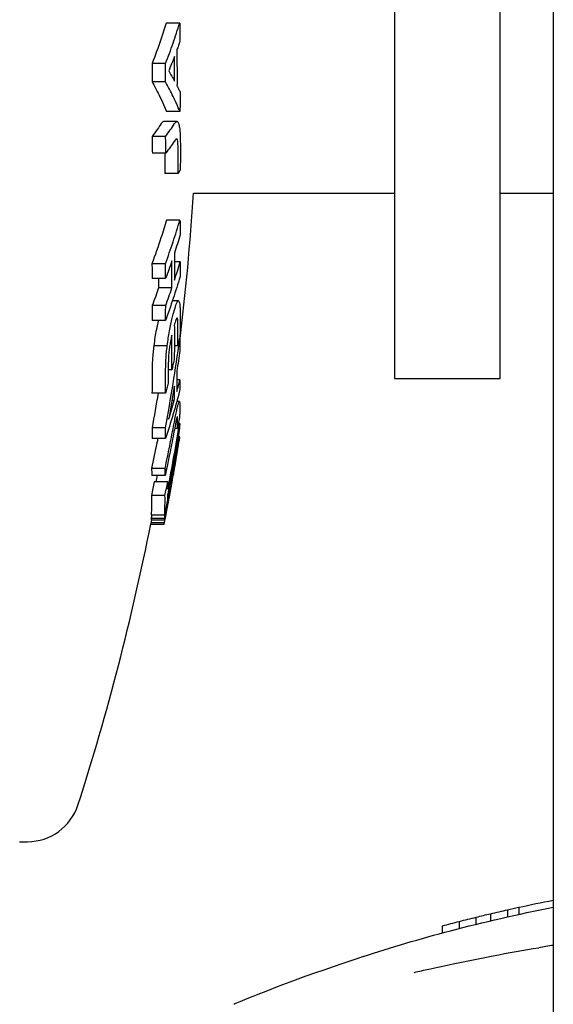
# Model space of a CAD drawing. Extents: x -1586 to -272, y -520 to 1049.
# Drawn here: x -1076 to -1036, y 247 to 321 of the extents above; entities that cross this region are included whole.
import ezdxf

# ---------------------------------------------------------------- set-up
doc = ezdxf.new("R2010")
doc.units = 0
doc.layers.add('PV-3C4', color=7, linetype='CONTINUOUS')

msp = doc.modelspace()

# ---------------------------------------------------------------- linework, layer by layer
at = {"layer": 'PV-3C4', "extrusion": (1, -1.83697e-16, 0)}
for p, q in [((-1036.025, 497.458), (-1036.025, 211.23)), ((-1048.025, 321.95), (-1048.025, 293.884)), ((-1040.025, 293.884), (-1040.025, 321.95)), ((-1064.277, 320.755), (-1065.29, 320.755)), ((-1065.342, 317.693), (-1066.361, 317.693)), ((-1065.338, 316.304), (-1066.356, 316.304)), ((-1064.258, 314.077), (-1065.27, 314.077)), ((-1064.473, 313.318), (-1065.487, 313.318)), ((-1065.34, 312.19), (-1066.359, 312.19)), ((-1064.469, 311.964), (-1064.563, 311.964)), ((-1065.327, 310.92), (-1066.345, 310.92)), ((-1064.4, 309.389), (-1065.413, 309.389)), ((-1063.244, 307.884), (-1048.025, 307.884)), ((-1040.025, 307.884), (-1036.025, 307.884)), ((-1064.255, 305.863), (-1065.268, 305.863)), ((-1065.356, 302.555), (-1066.375, 302.555)), ((-1064.235, 302.702), (-1064.668, 302.702)), ((-1065.341, 301.44), (-1066.359, 301.44)), ((-1064.864, 300.735), (-1065.88, 300.735)), ((-1065.336, 299.394), (-1066.355, 299.394)), ((-1064.379, 299.755), (-1064.829, 299.755)), ((-1065.347, 298.279), (-1066.366, 298.279)), ((-1065.222, 296.367), (-1066.24, 296.367)), ((-1064.429, 296.355), (-1064.678, 296.355)), ((-1064.274, 296.789), (-1064.327, 296.789)), ((-1064.881, 294.537), (-1065.137, 294.537)), ((-1064.257, 293.785), (-1064.489, 293.785)), ((-1048.025, 293.884), (-1040.025, 293.884)), ((-1065.355, 292.772), (-1066.374, 292.772)), ((-1064.682, 292.229), (-1064.862, 292.229)), ((-1064.299, 292.147), (-1064.496, 292.147)), ((-1064.277, 290.486), (-1064.383, 290.486)), ((-1065.35, 290.157), (-1066.369, 290.157)), ((-1064.451, 290.11), (-1064.658, 290.11)), ((-1064.305, 289.523), (-1064.384, 289.523)), ((-1065.351, 289.357), (-1066.37, 289.357)), ((-1064.319, 289.195), (-1064.336, 289.195)), ((-1065.382, 287.097), (-1066.401, 287.097)), ((-1065.374, 286.561), (-1066.392, 286.561)), ((-1065.183, 286.089), (-1066.201, 286.089)), ((-1065.392, 285.044), (-1066.411, 285.044)), ((-1064.956, 285.493), (-1064.978, 285.493)), ((-1065.425, 283.552), (-1066.444, 283.552)), ((-1065.457, 282.854), (-1066.475, 282.854)), ((-1065.434, 282.97), (-1066.454, 282.97)), ((-1065.421, 283.297), (-1066.44, 283.297)), ((-1065.417, 283.182), (-1066.436, 283.182)), ((-1076.383, 258.884), (-1075.781, 258.884)), ((-1038.62, 253.902), (-1038.62, 253.391)), ((-1041.864, 253.155), (-1041.864, 252.64)), ((-1040.772, 253.417), (-1040.772, 252.903)), ((-1039.481, 253.713), (-1039.481, 253.2)), ((-1044.431, 252.498), (-1044.431, 251.98)), ((-1043.14, 252.835), (-1043.14, 252.319))]:
    msp.add_line(p, q, dxfattribs=at)
at = {"layer": 'PV-3C4'}
for centre, radius, start, end in [((-1250.892, 319.384), 188, 353.05853, 356.49305), ((-1250.892, 319.384), 189, 348.87407, 350.80655), ((-1250.892, 319.384), 188, 342.11758, 348.81413), ((-1075.781, 262.884), 4, 270, 342.11758), ((-1012.287, 132.219), 124.5, 102.21105, 102.61667), ((-1012.287, 132.219), 124.5, 100.99173, 102.21105), ((-1012.287, 132.219), 124.5, 103.74294, 104.34847), ((-1012.287, 132.219), 124.5, 103.22629, 103.74294), ((-1012.287, 132.219), 124.5, 102.61667, 103.22629), ((-1012.287, 132.219), 124.5, 104.34847, 104.96253), ((-1012.287, 100.912), 152, 98.98456, 99.39628)]:
    msp.add_arc(centre, radius, start, end, dxfattribs=at)
for points, knots in [([(-1065.29, 320.755), (-1065.42, 320.335), (-1065.556, 319.916), (-1065.905, 318.894), (-1066.126, 318.293), (-1066.361, 317.693)], [0, 0, 0, 0, 0.2818257, 0.2818257, 0.6868145, 0.6868145, 0.6868145, 0.6868145]), ([(-1065.342, 317.693), (-1065.144, 318.203), (-1064.956, 318.713), (-1064.601, 319.734), (-1064.434, 320.244), (-1064.277, 320.755)], [-0.6867227, -0.6867227, -0.6867227, -0.6867227, -0.3428661, -0.3428661, 0, 0, 0, 0]), ([(-1064.277, 320.755), (-1064.273, 320.525), (-1064.268, 320.295), (-1064.26, 319.835), (-1064.256, 319.605), (-1064.253, 319.375)], [-0.1384228, -0.1384228, -0.1384228, -0.1384228, -0.0692101, -0.0692101, 0, 0, 0, 0]), ([(-1064.253, 319.375), (-1064.292, 319.265), (-1064.33, 319.155), (-1064.409, 318.936), (-1064.449, 318.826), (-1064.489, 318.716)], [-0.1606758, -0.1606758, -0.1606758, -0.1606758, -0.0803634, -0.0803634, 0, 0, 0, 0]), ([(-1064.489, 318.716), (-1064.484, 318.265), (-1064.481, 317.813), (-1064.478, 316.91), (-1064.479, 316.458), (-1064.48, 316.007)], [-0.2716003, -0.2716003, -0.2716003, -0.2716003, -0.1357985, -0.1357985, 0, 0, 0, 0]), ([(-1064.675, 318.214), (-1064.743, 318.034), (-1064.813, 317.855), (-1064.955, 317.495), (-1065.028, 317.316), (-1065.102, 317.136)], [-0.2605919, -0.2605919, -0.2605919, -0.2605919, -0.1303707, -0.1303707, 0, 0, 0, 0]), ([(-1064.669, 316.355), (-1064.668, 316.665), (-1064.669, 316.975), (-1064.671, 317.594), (-1064.672, 317.904), (-1064.675, 318.214)], [-0.1862846, -0.1862846, -0.1862846, -0.1862846, -0.093143, -0.093143, 0, 0, 0, 0]), ([(-1066.361, 317.693), (-1066.359, 317.461), (-1066.358, 317.23), (-1066.357, 316.767), (-1066.356, 316.535), (-1066.356, 316.304)], [0, 0, 0, 0, 0.0696325, 0.0696325, 0.1392735, 0.1392735, 0.1392735, 0.1392735]), ([(-1065.338, 316.304), (-1065.338, 316.535), (-1065.338, 316.767), (-1065.339, 317.23), (-1065.34, 317.461), (-1065.342, 317.693)], [-0.1392778, -0.1392778, -0.1392778, -0.1392778, -0.06964, -0.06964, 0, 0, 0, 0]), ([(-1065.102, 317.136), (-1065.027, 317.006), (-1064.953, 316.876), (-1064.809, 316.616), (-1064.738, 316.486), (-1064.669, 316.355)], [-0.2619287, -0.2619287, -0.2619287, -0.2619287, -0.1308878, -0.1308878, 0, 0, 0, 0]), ([(-1066.356, 316.304), (-1066.203, 316.023), (-1066.056, 315.743), (-1065.684, 315.001), (-1065.469, 314.54), (-1065.27, 314.077)], [0, 0, 0, 0, 0.26078, 0.26078, 0.6880782, 0.6880782, 0.6880782, 0.6880782]), ([(-1064.258, 314.077), (-1064.417, 314.449), (-1064.586, 314.82), (-1064.946, 315.562), (-1065.137, 315.933), (-1065.338, 316.304)], [-0.6879846, -0.6879846, -0.6879846, -0.6879846, -0.3444892, -0.3444892, 0, 0, 0, 0]), ([(-1064.48, 316.007), (-1064.439, 315.928), (-1064.399, 315.85), (-1064.319, 315.693), (-1064.28, 315.615), (-1064.241, 315.536)], [-0.1613409, -0.1613409, -0.1613409, -0.1613409, -0.0806444, -0.0806444, 0, 0, 0, 0]), ([(-1064.241, 315.536), (-1064.243, 315.293), (-1064.245, 315.05), (-1064.251, 314.564), (-1064.254, 314.321), (-1064.258, 314.077)], [-0.1462461, -0.1462461, -0.1462461, -0.1462461, -0.0731247, -0.0731247, 0, 0, 0, 0]), ([(-1065.502, 313.317), (-1065.528, 313.303), (-1065.554, 313.29), (-1065.621, 313.227), (-1065.65, 313.185), (-1065.674, 313.151)], [0, 0, 0, 0, 0.048016, 0.048016, 0.1027501, 0.1027501, 0.1027501, 0.1027501]), ([(-1064.659, 313.151), (-1064.635, 313.185), (-1064.607, 313.225), (-1064.541, 313.29), (-1064.515, 313.303), (-1064.488, 313.317)], [-0.1024447, -0.1024447, -0.1024447, -0.1024447, -0.0490591, -0.0490591, 0, 0, 0, 0]), ([(-1064.488, 313.317), (-1064.456, 313.319), (-1064.434, 313.317), (-1064.38, 313.234), (-1064.361, 313.168), (-1064.337, 313.09)], [-0.1079075, -0.1079075, -0.1079075, -0.1079075, -0.0540151, -0.0540151, 0, 0, 0, 0]), ([(-1065.674, 313.151), (-1065.768, 313.012), (-1065.864, 312.872), (-1066.091, 312.552), (-1066.223, 312.371), (-1066.359, 312.19)], [0, 0, 0, 0, 0.1647818, 0.1647818, 0.3788295, 0.3788295, 0.3788295, 0.3788295]), ([(-1065.34, 312.19), (-1065.22, 312.35), (-1065.103, 312.51), (-1064.876, 312.831), (-1064.766, 312.991), (-1064.659, 313.151)], [-0.3787618, -0.3787618, -0.3787618, -0.3787618, -0.1892068, -0.1892068, 0, 0, 0, 0]), ([(-1064.337, 313.09), (-1064.314, 312.99), (-1064.293, 312.899), (-1064.257, 312.617), (-1064.25, 312.48), (-1064.241, 312.312)], [-0.1099814, -0.1099814, -0.1099814, -0.1099814, -0.0577616, -0.0577616, 0, 0, 0, 0]), ([(-1066.359, 312.19), (-1066.356, 311.978), (-1066.353, 311.767), (-1066.349, 311.343), (-1066.347, 311.132), (-1066.345, 310.92)], [0, 0, 0, 0, 0.0657133, 0.0657133, 0.1314599, 0.1314599, 0.1314599, 0.1314599]), ([(-1065.327, 310.92), (-1065.328, 311.131), (-1065.33, 311.343), (-1065.334, 311.766), (-1065.337, 311.978), (-1065.34, 312.19)], [-0.1314598, -0.1314598, -0.1314598, -0.1314598, -0.0657311, -0.0657311, 0, 0, 0, 0]), ([(-1064.697, 311.805), (-1064.796, 311.657), (-1064.899, 311.51), (-1065.109, 311.215), (-1065.216, 311.067), (-1065.327, 310.92)], [-0.3487115, -0.3487115, -0.3487115, -0.3487115, -0.1745028, -0.1745028, 0, 0, 0, 0]), ([(-1064.469, 311.964), (-1064.508, 311.983), (-1064.534, 311.992), (-1064.616, 311.918), (-1064.655, 311.863), (-1064.697, 311.805)], [-0.1652417, -0.1652417, -0.1652417, -0.1652417, -0.0725361, -0.0725361, 0, 0, 0, 0]), ([(-1064.39, 310.889), (-1064.391, 311.072), (-1064.393, 311.388), (-1064.41, 311.681), (-1064.415, 311.746), (-1064.434, 311.882), (-1064.449, 311.917), (-1064.469, 311.964)], [-0.1620768, -0.1620768, -0.1620768, -0.1620768, -0.0704711, -0.0704711, -0.0432695, -0.0432695, 0, 0, 0, 0]), ([(-1064.241, 312.312), (-1064.235, 312.132), (-1064.231, 311.986), (-1064.225, 311.612), (-1064.224, 311.438), (-1064.224, 311.263)], [-0.1108231, -0.1108231, -0.1108231, -0.1108231, -0.0544442, -0.0544442, 0, 0, 0, 0]), ([(-1064.224, 311.263), (-1064.224, 310.995), (-1064.225, 310.728), (-1064.228, 310.192), (-1064.23, 309.924), (-1064.232, 309.657)], [-0.1662711, -0.1662711, -0.1662711, -0.1662711, -0.0831373, -0.0831373, 0, 0, 0, 0]), ([(-1065.403, 310.889), (-1065.404, 310.639), (-1065.405, 310.389), (-1065.408, 309.889), (-1065.41, 309.639), (-1065.413, 309.389)], [0, 0, 0, 0, 0.0774751, 0.0774751, 0.1549565, 0.1549565, 0.1549565, 0.1549565]), ([(-1064.4, 309.389), (-1064.397, 309.639), (-1064.395, 309.889), (-1064.391, 310.389), (-1064.39, 310.639), (-1064.39, 310.889)], [-0.1549547, -0.1549547, -0.1549547, -0.1549547, -0.0774766, -0.0774766, 0, 0, 0, 0]), ([(-1064.232, 309.657), (-1064.26, 309.612), (-1064.287, 309.568), (-1064.343, 309.478), (-1064.371, 309.434), (-1064.4, 309.389)], [-0.1049257, -0.1049257, -0.1049257, -0.1049257, -0.0524746, -0.0524746, 0, 0, 0, 0]), ([(-1065.268, 305.863), (-1065.403, 305.415), (-1065.544, 304.968), (-1065.907, 303.864), (-1066.135, 303.209), (-1066.375, 302.555)], [0, 0, 0, 0, 0.2572056, 0.2572056, 0.6347698, 0.6347698, 0.6347698, 0.6347698]), ([(-1065.356, 302.555), (-1065.155, 303.106), (-1064.962, 303.657), (-1064.595, 304.76), (-1064.421, 305.311), (-1064.255, 305.863)], [-0.6346639, -0.6346639, -0.6346639, -0.6346639, -0.31686, -0.31686, 0, 0, 0, 0]), ([(-1064.255, 305.863), (-1064.252, 305.677), (-1064.249, 305.491), (-1064.244, 305.12), (-1064.241, 304.934), (-1064.24, 304.748)], [-0.131454, -0.131454, -0.131454, -0.131454, -0.0657261, -0.0657261, 0, 0, 0, 0]), ([(-1064.24, 304.748), (-1064.309, 304.517), (-1064.38, 304.287), (-1064.524, 303.826), (-1064.598, 303.596), (-1064.673, 303.366)], [-0.2647208, -0.2647208, -0.2647208, -0.2647208, -0.1324372, -0.1324372, 0, 0, 0, 0]), ([(-1064.673, 303.366), (-1064.67, 303.025), (-1064.668, 302.684), (-1064.667, 302.002), (-1064.667, 301.661), (-1064.669, 301.32)], [-0.2411303, -0.2411303, -0.2411303, -0.2411303, -0.1205645, -0.1205645, 0, 0, 0, 0]), ([(-1066.375, 302.555), (-1066.372, 302.37), (-1066.369, 302.184), (-1066.363, 301.812), (-1066.361, 301.626), (-1066.359, 301.44)], [0, 0, 0, 0, 0.065707, 0.065707, 0.1314573, 0.1314573, 0.1314573, 0.1314573]), ([(-1065.341, 301.44), (-1065.342, 301.626), (-1065.345, 301.812), (-1065.35, 302.184), (-1065.353, 302.369), (-1065.356, 302.555)], [-0.1314572, -0.1314572, -0.1314572, -0.1314572, -0.06573, -0.06573, 0, 0, 0, 0]), ([(-1064.868, 302.781), (-1064.944, 302.557), (-1065.021, 302.334), (-1065.179, 301.887), (-1065.259, 301.663), (-1065.341, 301.44)], [-0.2576765, -0.2576765, -0.2576765, -0.2576765, -0.1289199, -0.1289199, 0, 0, 0, 0]), ([(-1064.864, 300.735), (-1064.862, 301.076), (-1064.861, 301.417), (-1064.863, 302.099), (-1064.865, 302.44), (-1064.868, 302.781)], [-0.24112, -0.24112, -0.24112, -0.24112, -0.1205607, -0.1205607, 0, 0, 0, 0]), ([(-1064.669, 301.32), (-1064.594, 301.55), (-1064.52, 301.781), (-1064.375, 302.241), (-1064.305, 302.472), (-1064.235, 302.702)], [-0.2647215, -0.2647215, -0.2647215, -0.2647215, -0.1322836, -0.1322836, 0, 0, 0, 0]), ([(-1064.235, 302.702), (-1064.236, 302.516), (-1064.238, 302.33), (-1064.242, 301.959), (-1064.244, 301.773), (-1064.246, 301.587)], [-0.1314563, -0.1314563, -0.1314563, -0.1314563, -0.0657298, -0.0657298, 0, 0, 0, 0]), ([(-1064.246, 301.587), (-1064.412, 301.035), (-1064.587, 300.483), (-1064.954, 299.381), (-1065.146, 298.829), (-1065.347, 298.279)], [-0.6346643, -0.6346643, -0.6346643, -0.6346643, -0.317798, -0.317798, 0, 0, 0, 0]), ([(-1065.88, 300.735), (-1065.95, 300.531), (-1066.02, 300.327), (-1066.178, 299.88), (-1066.266, 299.637), (-1066.355, 299.394)], [0, 0, 0, 0, 0.1175344, 0.1175344, 0.2577249, 0.2577249, 0.2577249, 0.2577249]), ([(-1065.336, 299.394), (-1065.255, 299.618), (-1065.174, 299.841), (-1065.017, 300.288), (-1064.94, 300.511), (-1064.864, 300.735)], [-0.2576771, -0.2576771, -0.2576771, -0.2576771, -0.1287565, -0.1287565, 0, 0, 0, 0]), ([(-1066.355, 299.394), (-1066.356, 299.208), (-1066.357, 299.022), (-1066.361, 298.651), (-1066.363, 298.465), (-1066.366, 298.279)], [0, 0, 0, 0, 0.0657216, 0.0657216, 0.1314525, 0.1314525, 0.1314525, 0.1314525]), ([(-1065.347, 298.279), (-1065.345, 298.465), (-1065.342, 298.651), (-1065.339, 299.022), (-1065.337, 299.208), (-1065.336, 299.394)], [-0.1314487, -0.1314487, -0.1314487, -0.1314487, -0.065724, -0.065724, 0, 0, 0, 0]), ([(-1064.74, 298.832), (-1064.65, 299.168), (-1064.55, 299.499), (-1064.406, 299.783), (-1064.364, 299.754), (-1064.339, 299.737)], [-0.1371506, -0.1371506, -0.1371506, -0.1371506, -0.0652323, -0.0652323, 0, 0, 0, 0]), ([(-1064.339, 299.737), (-1064.32, 299.707), (-1064.304, 299.68), (-1064.275, 299.553), (-1064.268, 299.474), (-1064.26, 299.378)], [-0.1055492, -0.1055492, -0.1055492, -0.1055492, -0.0542844, -0.0542844, 0, 0, 0, 0]), ([(-1064.26, 299.378), (-1064.254, 299.272), (-1064.249, 299.183), (-1064.242, 298.946), (-1064.242, 298.84), (-1064.241, 298.708)], [-0.1134469, -0.1134469, -0.1134469, -0.1134469, -0.0557724, -0.0557724, 0, 0, 0, 0]), ([(-1065.222, 296.367), (-1065.194, 296.564), (-1065.167, 296.761), (-1065.119, 297.074), (-1065.088, 297.259), (-1064.973, 297.848), (-1064.902, 298.155), (-1064.833, 298.457)], [-0.3335452, -0.3335452, -0.3335452, -0.3335452, -0.2032884, -0.2032884, -0.1199098, -0.1199098, 0, 0, 0, 0]), ([(-1064.833, 298.457), (-1064.82, 298.514), (-1064.801, 298.591), (-1064.763, 298.747), (-1064.751, 298.789), (-1064.74, 298.832)], [-0.03231984, -0.03231984, -0.03231984, -0.03231984, -0.01999522, -0.01999522, 0, 0, 0, 0]), ([(-1064.477, 298.476), (-1064.492, 298.467), (-1064.505, 298.459), (-1064.54, 298.399), (-1064.555, 298.358), (-1064.574, 298.305)], [-0.0693004, -0.0693004, -0.0693004, -0.0693004, -0.03502606, -0.03502606, 0, 0, 0, 0]), ([(-1064.427, 298.337), (-1064.431, 298.386), (-1064.435, 298.428), (-1064.454, 298.477), (-1064.465, 298.476), (-1064.477, 298.476)], [-0.06087911, -0.06087911, -0.06087911, -0.06087911, -0.02960379, -0.02960379, 0, 0, 0, 0]), ([(-1064.241, 298.708), (-1064.241, 298.442), (-1064.242, 298.176), (-1064.245, 297.643), (-1064.249, 297.377), (-1064.253, 297.11)], [-0.2219809, -0.2219809, -0.2219809, -0.2219809, -0.1109922, -0.1109922, 0, 0, 0, 0]), ([(-1065.89, 298.279), (-1065.941, 298.058), (-1065.992, 297.832), (-1066.078, 297.402), (-1066.114, 297.206), (-1066.18, 296.795), (-1066.21, 296.581), (-1066.24, 296.367)], [0.0234527, 0.0234527, 0.0234527, 0.0234527, 0.1102472, 0.1102472, 0.1742174, 0.1742174, 0.238345, 0.238345, 0.238345, 0.238345]), ([(-1064.683, 297.917), (-1064.678, 297.48), (-1064.676, 297.042), (-1064.678, 296.167), (-1064.682, 295.729), (-1064.689, 295.292)], [-0.3647404, -0.3647404, -0.3647404, -0.3647404, -0.1823715, -0.1823715, 0, 0, 0, 0]), ([(-1064.574, 298.305), (-1064.594, 298.24), (-1064.61, 298.192), (-1064.65, 298.049), (-1064.668, 297.977), (-1064.683, 297.917)], [-0.04926066, -0.04926066, -0.04926066, -0.04926066, -0.02682445, -0.02682445, 0, 0, 0, 0]), ([(-1064.429, 296.355), (-1064.425, 296.615), (-1064.422, 296.875), (-1064.417, 297.395), (-1064.416, 297.655), (-1064.416, 297.915)], [-0.2158812, -0.2158812, -0.2158812, -0.2158812, -0.107939, -0.107939, 0, 0, 0, 0]), ([(-1064.416, 297.972), (-1064.416, 298.043), (-1064.417, 298.101), (-1064.421, 298.231), (-1064.423, 298.275), (-1064.427, 298.337)], [-0.0628975, -0.0628975, -0.0628975, -0.0628975, -0.03156988, -0.03156988, 0, 0, 0, 0]), ([(-1064.416, 297.943), (-1064.416, 297.948), (-1064.416, 297.953), (-1064.416, 297.963), (-1064.416, 297.968), (-1064.416, 297.972)], [-0.002681919, -0.002681919, -0.002681919, -0.002681919, -0.00138324, -0.00138324, 0, 0, 0, 0]), ([(-1064.416, 297.915), (-1064.416, 297.916), (-1064.416, 297.924), (-1064.416, 297.934), (-1064.416, 297.939), (-1064.416, 297.943)], [-0.003941832, -0.003941832, -0.003941832, -0.003941832, -0.001905837, -0.001905837, 0, 0, 0, 0]), ([(-1064.874, 297.162), (-1064.9, 297.05), (-1064.925, 296.943), (-1064.98, 296.68), (-1065.004, 296.543), (-1065.05, 296.263), (-1065.068, 296.128), (-1065.1, 295.85), (-1065.112, 295.7), (-1065.133, 295.378), (-1065.134, 295.234), (-1065.136, 295.081)], [-0.161851, -0.161851, -0.161851, -0.161851, -0.1434768, -0.1434768, -0.1237334, -0.1237334, -0.0988739, -0.0988739, -0.0607352, -0.0607352, 0, 0, 0, 0]), ([(-1064.881, 294.537), (-1064.874, 294.974), (-1064.869, 295.412), (-1064.867, 296.287), (-1064.869, 296.724), (-1064.874, 297.162)], [-0.3638807, -0.3638807, -0.3638807, -0.3638807, -0.1819386, -0.1819386, 0, 0, 0, 0]), ([(-1064.253, 297.11), (-1064.282, 296.985), (-1064.311, 296.859), (-1064.37, 296.607), (-1064.399, 296.481), (-1064.429, 296.355)], [-0.110227, -0.110227, -0.110227, -0.110227, -0.0551265, -0.0551265, 0, 0, 0, 0]), ([(-1066.24, 296.367), (-1066.28, 296.006), (-1066.314, 295.707), (-1066.355, 294.95), (-1066.357, 294.647), (-1066.36, 294.351)], [0, 0, 0, 0, 0.1094095, 0.1094095, 0.2087519, 0.2087519, 0.2087519, 0.2087519]), ([(-1065.35, 290.157), (-1065.15, 291.261), (-1064.96, 292.366), (-1064.601, 294.577), (-1064.432, 295.682), (-1064.274, 296.789)], [-0.6869089, -0.6869089, -0.6869089, -0.6869089, -0.3429536, -0.3429536, 0, 0, 0, 0]), ([(-1065.342, 294.351), (-1065.338, 294.647), (-1065.336, 294.949), (-1065.295, 295.706), (-1065.261, 296.005), (-1065.222, 296.367)], [-0.2084735, -0.2084735, -0.2084735, -0.2084735, -0.1095247, -0.1095247, 0, 0, 0, 0]), ([(-1064.274, 296.789), (-1064.27, 296.656), (-1064.266, 296.524), (-1064.26, 296.259), (-1064.257, 296.126), (-1064.255, 295.994)], [-0.1384198, -0.1384198, -0.1384198, -0.1384198, -0.0692088, -0.0692088, 0, 0, 0, 0]), ([(-1064.255, 295.994), (-1064.294, 295.737), (-1064.333, 295.481), (-1064.412, 294.968), (-1064.453, 294.712), (-1064.494, 294.455)], [-0.1607168, -0.1607168, -0.1607168, -0.1607168, -0.0803841, -0.0803841, 0, 0, 0, 0]), ([(-1065.136, 295.081), (-1065.136, 294.822), (-1065.137, 294.563), (-1065.141, 294.045), (-1065.144, 293.786), (-1065.148, 293.527)], [-0.2158728, -0.2158728, -0.2158728, -0.2158728, -0.1079382, -0.1079382, 0, 0, 0, 0]), ([(-1064.689, 295.292), (-1064.72, 295.166), (-1064.752, 295.04), (-1064.816, 294.788), (-1064.848, 294.662), (-1064.881, 294.537)], [-0.1104899, -0.1104899, -0.1104899, -0.1104899, -0.0552592, -0.0552592, 0, 0, 0, 0]), ([(-1066.36, 294.351), (-1066.361, 294.088), (-1066.362, 293.825), (-1066.366, 293.299), (-1066.37, 293.035), (-1066.374, 292.772)], [0, 0, 0, 0, 0.1092405, 0.1092405, 0.2184903, 0.2184903, 0.2184903, 0.2184903]), ([(-1065.355, 292.772), (-1065.351, 293.035), (-1065.348, 293.299), (-1065.343, 293.825), (-1065.342, 294.088), (-1065.342, 294.351)], [-0.2184871, -0.2184871, -0.2184871, -0.2184871, -0.109242, -0.109242, 0, 0, 0, 0]), ([(-1064.494, 294.455), (-1064.49, 294.195), (-1064.489, 293.935), (-1064.489, 293.416), (-1064.491, 293.156), (-1064.495, 292.896)], [-0.2716056, -0.2716056, -0.2716056, -0.2716056, -0.135803, -0.135803, 0, 0, 0, 0]), ([(-1065.148, 293.527), (-1065.182, 293.402), (-1065.216, 293.276), (-1065.285, 293.024), (-1065.32, 292.898), (-1065.355, 292.772)], [-0.1107677, -0.1107677, -0.1107677, -0.1107677, -0.0553993, -0.0553993, 0, 0, 0, 0]), ([(-1064.681, 293.298), (-1064.75, 292.883), (-1064.82, 292.467), (-1064.964, 291.637), (-1065.038, 291.221), (-1065.112, 290.806)], [-0.2606544, -0.2606544, -0.2606544, -0.2606544, -0.1304027, -0.1304027, 0, 0, 0, 0]), ([(-1064.682, 292.229), (-1064.68, 292.407), (-1064.679, 292.585), (-1064.679, 292.942), (-1064.68, 293.12), (-1064.681, 293.298)], [-0.1862909, -0.1862909, -0.1862909, -0.1862909, -0.0931453, -0.0931453, 0, 0, 0, 0]), ([(-1064.495, 292.896), (-1064.454, 293.044), (-1064.414, 293.192), (-1064.335, 293.488), (-1064.296, 293.636), (-1064.257, 293.785)], [-0.1613183, -0.1613183, -0.1613183, -0.1613183, -0.0806333, -0.0806333, 0, 0, 0, 0]), ([(-1064.257, 293.785), (-1064.26, 293.645), (-1064.263, 293.505), (-1064.27, 293.225), (-1064.274, 293.085), (-1064.279, 292.945)], [-0.1462626, -0.1462626, -0.1462626, -0.1462626, -0.0731335, -0.0731335, 0, 0, 0, 0]), ([(-1064.279, 292.945), (-1064.437, 292.346), (-1064.605, 291.748), (-1064.962, 290.552), (-1065.152, 289.954), (-1065.351, 289.357)], [-0.6878588, -0.6878588, -0.6878588, -0.6878588, -0.3444228, -0.3444228, 0, 0, 0, 0]), ([(-1065.112, 290.806), (-1065.038, 291.043), (-1064.964, 291.28), (-1064.821, 291.754), (-1064.751, 291.991), (-1064.682, 292.229)], [-0.2618852, -0.2618852, -0.2618852, -0.2618852, -0.1308665, -0.1308665, 0, 0, 0, 0]), ([(-1064.523, 291.375), (-1064.492, 291.521), (-1064.469, 291.63), (-1064.416, 291.846), (-1064.396, 291.911), (-1064.373, 291.986)], [-0.1074524, -0.1074524, -0.1074524, -0.1074524, -0.0535695, -0.0535695, 0, 0, 0, 0]), ([(-1064.373, 291.986), (-1064.351, 292.052), (-1064.33, 292.111), (-1064.294, 292.163), (-1064.288, 292.136), (-1064.28, 292.102)], [-0.1098959, -0.1098959, -0.1098959, -0.1098959, -0.0577296, -0.0577296, 0, 0, 0, 0]), ([(-1064.267, 291.734), (-1064.268, 291.621), (-1064.27, 291.508), (-1064.275, 291.282), (-1064.278, 291.169), (-1064.282, 291.056)], [-0.1662737, -0.1662737, -0.1662737, -0.1662737, -0.0831386, -0.0831386, 0, 0, 0, 0]), ([(-1064.28, 292.102), (-1064.275, 292.051), (-1064.271, 292.009), (-1064.267, 291.876), (-1064.267, 291.805), (-1064.267, 291.734)], [-0.1108597, -0.1108597, -0.1108597, -0.1108597, -0.0544629, -0.0544629, 0, 0, 0, 0]), ([(-1064.695, 290.499), (-1064.672, 290.62), (-1064.643, 290.77), (-1064.577, 291.111), (-1064.55, 291.24), (-1064.523, 291.375)], [-0.1039597, -0.1039597, -0.1039597, -0.1039597, -0.0492739, -0.0492739, 0, 0, 0, 0]), ([(-1064.435, 290.749), (-1064.435, 290.821), (-1064.436, 290.945), (-1064.452, 290.989), (-1064.457, 290.992), (-1064.475, 290.96), (-1064.49, 290.907), (-1064.51, 290.832)], [-0.1618875, -0.1618875, -0.1618875, -0.1618875, -0.0703598, -0.0703598, -0.0432127, -0.0432127, 0, 0, 0, 0]), ([(-1064.282, 291.056), (-1064.31, 290.899), (-1064.338, 290.741), (-1064.394, 290.426), (-1064.422, 290.268), (-1064.451, 290.11)], [-0.1049558, -0.1049558, -0.1049558, -0.1049558, -0.0524898, -0.0524898, 0, 0, 0, 0]), ([(-1065.382, 287.097), (-1065.261, 287.663), (-1065.143, 288.231), (-1064.915, 289.365), (-1064.803, 289.932), (-1064.695, 290.499)], [-0.3788547, -0.3788547, -0.3788547, -0.3788547, -0.1892518, -0.1892518, 0, 0, 0, 0]), ([(-1065.177, 285.534), (-1065.015, 286.358), (-1064.858, 287.183), (-1064.559, 288.834), (-1064.415, 289.66), (-1064.277, 290.486)], [-0.5231497, -0.5231497, -0.5231497, -0.5231497, -0.2612574, -0.2612574, 0, 0, 0, 0]), ([(-1064.51, 290.832), (-1064.549, 290.654), (-1064.575, 290.533), (-1064.657, 290.116), (-1064.697, 289.912), (-1064.739, 289.694)], [-0.1672221, -0.1672221, -0.1672221, -0.1672221, -0.0731482, -0.0731482, 0, 0, 0, 0]), ([(-1064.451, 290.11), (-1064.447, 290.217), (-1064.444, 290.323), (-1064.439, 290.536), (-1064.436, 290.643), (-1064.435, 290.749)], [-0.1549546, -0.1549546, -0.1549546, -0.1549546, -0.0774763, -0.0774763, 0, 0, 0, 0]), ([(-1064.277, 290.486), (-1064.277, 290.424), (-1064.278, 290.361), (-1064.281, 290.236), (-1064.283, 290.173), (-1064.285, 290.111)], [-0.1358005, -0.1358005, -0.1358005, -0.1358005, -0.0679015, -0.0679015, 0, 0, 0, 0]), ([(-1066.369, 290.157), (-1066.368, 290.024), (-1066.368, 289.89), (-1066.368, 289.624), (-1066.369, 289.491), (-1066.37, 289.357)], [0, 0, 0, 0, 0.06963, 0.06963, 0.1392616, 0.1392616, 0.1392616, 0.1392616]), ([(-1065.421, 283.297), (-1065.217, 284.333), (-1065.022, 285.371), (-1064.65, 287.446), (-1064.474, 288.484), (-1064.305, 289.523)], [-0.6349227, -0.6349227, -0.6349227, -0.6349227, -0.3169828, -0.3169828, 0, 0, 0, 0]), ([(-1064.739, 289.694), (-1064.839, 289.171), (-1064.942, 288.649), (-1065.154, 287.605), (-1065.262, 287.083), (-1065.374, 286.561)], [-0.3488085, -0.3488085, -0.3488085, -0.3488085, -0.1745526, -0.1745526, 0, 0, 0, 0]), ([(-1065.351, 289.357), (-1065.35, 289.491), (-1065.35, 289.624), (-1065.349, 289.89), (-1065.35, 290.024), (-1065.35, 290.157)], [-0.1392637, -0.1392637, -0.1392637, -0.1392637, -0.0696317, -0.0696317, 0, 0, 0, 0]), ([(-1064.285, 290.111), (-1064.423, 289.285), (-1064.567, 288.459), (-1064.867, 286.808), (-1065.023, 285.983), (-1065.185, 285.158)], [-0.5231427, -0.5231427, -0.5231427, -0.5231427, -0.2618855, -0.2618855, 0, 0, 0, 0]), ([(-1064.305, 289.523), (-1064.304, 289.504), (-1064.303, 289.485), (-1064.302, 289.446), (-1064.301, 289.427), (-1064.301, 289.408)], [-0.1314507, -0.1314507, -0.1314507, -0.1314507, -0.065725, -0.065725, 0, 0, 0, 0]), ([(-1065.933, 289.357), (-1065.956, 289.245), (-1065.978, 289.132), (-1066.13, 288.378), (-1066.263, 287.737), (-1066.401, 287.097)], [0.1270305, 0.1270305, 0.1270305, 0.1270305, 0.1646137, 0.1646137, 0.3789235, 0.3789235, 0.3789235, 0.3789235]), ([(-1064.759, 286.594), (-1064.682, 287.027), (-1064.607, 287.461), (-1064.461, 288.328), (-1064.389, 288.762), (-1064.319, 289.195)], [-0.264823, -0.264823, -0.264823, -0.264823, -0.1323332, -0.1323332, 0, 0, 0, 0]), ([(-1064.301, 289.408), (-1064.372, 288.974), (-1064.443, 288.54), (-1064.59, 287.673), (-1064.665, 287.239), (-1064.741, 286.806)], [-0.2648314, -0.2648314, -0.2648314, -0.2648314, -0.1324936, -0.1324936, 0, 0, 0, 0]), ([(-1066.401, 287.097), (-1066.398, 287.008), (-1066.397, 286.918), (-1066.394, 286.74), (-1066.393, 286.651), (-1066.392, 286.561)], [0, 0, 0, 0, 0.0657128, 0.0657128, 0.1314415, 0.1314415, 0.1314415, 0.1314415]), ([(-1065.374, 286.561), (-1065.374, 286.651), (-1065.375, 286.74), (-1065.378, 286.918), (-1065.38, 287.008), (-1065.382, 287.097)], [-0.1314473, -0.1314473, -0.1314473, -0.1314473, -0.0657254, -0.0657254, 0, 0, 0, 0]), ([(-1064.741, 286.806), (-1064.741, 286.771), (-1064.743, 286.735), (-1064.749, 286.665), (-1064.753, 286.629), (-1064.759, 286.594)], [-0.2411295, -0.2411295, -0.2411295, -0.2411295, -0.1205676, -0.1205676, 0, 0, 0, 0]), ([(-1066.201, 286.089), (-1066.234, 285.92), (-1066.268, 285.75), (-1066.338, 285.402), (-1066.374, 285.223), (-1066.411, 285.044)], [0, 0, 0, 0, 0.0538556, 0.0538556, 0.1108192, 0.1108192, 0.1108192, 0.1108192]), ([(-1065.392, 285.044), (-1065.356, 285.218), (-1065.321, 285.392), (-1065.252, 285.741), (-1065.217, 285.915), (-1065.183, 286.089)], [-0.1107974, -0.1107974, -0.1107974, -0.1107974, -0.0553831, -0.0553831, 0, 0, 0, 0]), ([(-1065.183, 286.089), (-1065.18, 285.997), (-1065.178, 285.904), (-1065.176, 285.719), (-1065.176, 285.626), (-1065.177, 285.534)], [-0.2010845, -0.2010845, -0.2010845, -0.2010845, -0.1005411, -0.1005411, 0, 0, 0, 0]), ([(-1066.411, 285.044), (-1066.403, 284.795), (-1066.402, 284.547), (-1066.413, 284.05), (-1066.425, 283.801), (-1066.444, 283.552)], [0, 0, 0, 0, 0.2695885, 0.2695885, 0.5397435, 0.5397435, 0.5397435, 0.5397435]), ([(-1065.434, 282.97), (-1065.352, 283.39), (-1065.271, 283.81), (-1065.111, 284.652), (-1065.033, 285.072), (-1064.956, 285.493)], [-0.2577875, -0.2577875, -0.2577875, -0.2577875, -0.1288105, -0.1288105, 0, 0, 0, 0]), ([(-1065.425, 283.552), (-1065.406, 283.801), (-1065.394, 284.049), (-1065.383, 284.546), (-1065.384, 284.795), (-1065.392, 285.044)], [-0.5397432, -0.5397432, -0.5397432, -0.5397432, -0.2698595, -0.2698595, 0, 0, 0, 0]), ([(-1064.939, 285.705), (-1065.016, 285.284), (-1065.094, 284.863), (-1065.253, 284.022), (-1065.334, 283.602), (-1065.417, 283.182)], [-0.2577813, -0.2577813, -0.2577813, -0.2577813, -0.1289734, -0.1289734, 0, 0, 0, 0]), ([(-1065.185, 285.158), (-1065.188, 285.065), (-1065.192, 284.971), (-1065.203, 284.785), (-1065.209, 284.691), (-1065.216, 284.598)], [-0.2028511, -0.2028511, -0.2028511, -0.2028511, -0.1014298, -0.1014298, 0, 0, 0, 0]), ([(-1064.956, 285.493), (-1064.951, 285.528), (-1064.946, 285.564), (-1064.941, 285.634), (-1064.939, 285.67), (-1064.939, 285.705)], [-0.2411381, -0.2411381, -0.2411381, -0.2411381, -0.1205662, -0.1205662, 0, 0, 0, 0]), ([(-1065.216, 284.598), (-1065.25, 284.423), (-1065.285, 284.249), (-1065.354, 283.901), (-1065.389, 283.726), (-1065.425, 283.552)], [-0.1107978, -0.1107978, -0.1107978, -0.1107978, -0.0554145, -0.0554145, 0, 0, 0, 0]), ([(-1066.44, 283.297), (-1066.439, 283.278), (-1066.438, 283.259), (-1066.436, 283.22), (-1066.436, 283.201), (-1066.436, 283.182)], [0, 0, 0, 0, 0.0657221, 0.0657221, 0.1314508, 0.1314508, 0.1314508, 0.1314508]), ([(-1065.457, 282.854), (-1065.453, 282.873), (-1065.448, 282.893), (-1065.441, 282.931), (-1065.437, 282.95), (-1065.434, 282.97)], [-0.131467, -0.131467, -0.131467, -0.131467, -0.0657315, -0.0657315, 0, 0, 0, 0]), ([(-1065.417, 283.182), (-1065.417, 283.201), (-1065.417, 283.22), (-1065.419, 283.259), (-1065.42, 283.278), (-1065.421, 283.297)], [-0.1314546, -0.1314546, -0.1314546, -0.1314546, -0.0657283, -0.0657283, 0, 0, 0, 0]), ([(-1050.4, 250.216), (-1048.297, 250.895), (-1046.087, 251.547), (-1041.293, 252.806), (-1038.693, 253.404), (-1036.009, 253.926)], [0.959159, 0.959159, 0.959159, 0.959159, 1.758614, 1.758614, 2.623374, 2.623374, 2.623374, 2.623374]), ([(-1046.532, 249.004), (-1046.165, 249.089), (-1045.793, 249.174), (-1044.815, 249.392), (-1044.202, 249.525), (-1042.588, 249.865), (-1041.577, 250.067), (-1039.412, 250.477), (-1038.256, 250.682), (-1037.103, 250.873)], [0, 0, 0, 0, 0.1194084, 0.1194084, 0.3104619, 0.3104619, 0.6161474, 0.6161474, 0.9552673, 0.9552673, 0.9552673, 0.9552673]), ([(-1050.38, 250.194), (-1054.648, 248.812), (-1057.936, 247.521), (-1059.909, 246.711), (-1060.188, 246.593), (-1060.188, 246.593)], [11.715474, 11.715474, 11.715474, 11.715474, 13.256581, 13.256581, 13.845861, 13.845861, 13.845861, 13.845861])]:
    msp.add_open_spline(points, degree=3, knots=knots, dxfattribs=at)
for points in [[(-1065.487, 313.318), (-1065.492, 313.318), (-1065.497, 313.317), (-1065.502, 313.317)], [(-1065.403, 310.92), (-1065.403, 310.909), (-1065.403, 310.899), (-1065.403, 310.889)], [(-1065.878, 301.44), (-1065.878, 301.205), (-1065.879, 300.97), (-1065.88, 300.735)], [(-1065.912, 292.772), (-1066.058, 291.899), (-1066.21, 291.028), (-1066.369, 290.157)], [(-1064.319, 289.195), (-1064.319, 289.193), (-1064.32, 289.19), (-1064.32, 289.187)], [(-1065.994, 286.561), (-1066.025, 286.404), (-1066.055, 286.247), (-1066.085, 286.089)], [(-1066.39, 283.552), (-1066.407, 283.467), (-1066.423, 283.382), (-1066.44, 283.297)], [(-1066.454, 282.97), (-1066.457, 282.951), (-1066.46, 282.932), (-1066.464, 282.913)], [(-1066.412, 283.182), (-1066.426, 283.111), (-1066.44, 283.04), (-1066.454, 282.97)]]:
    msp.add_open_spline(points, degree=3, dxfattribs=at)

doc.saveas('drawing.dxf')
